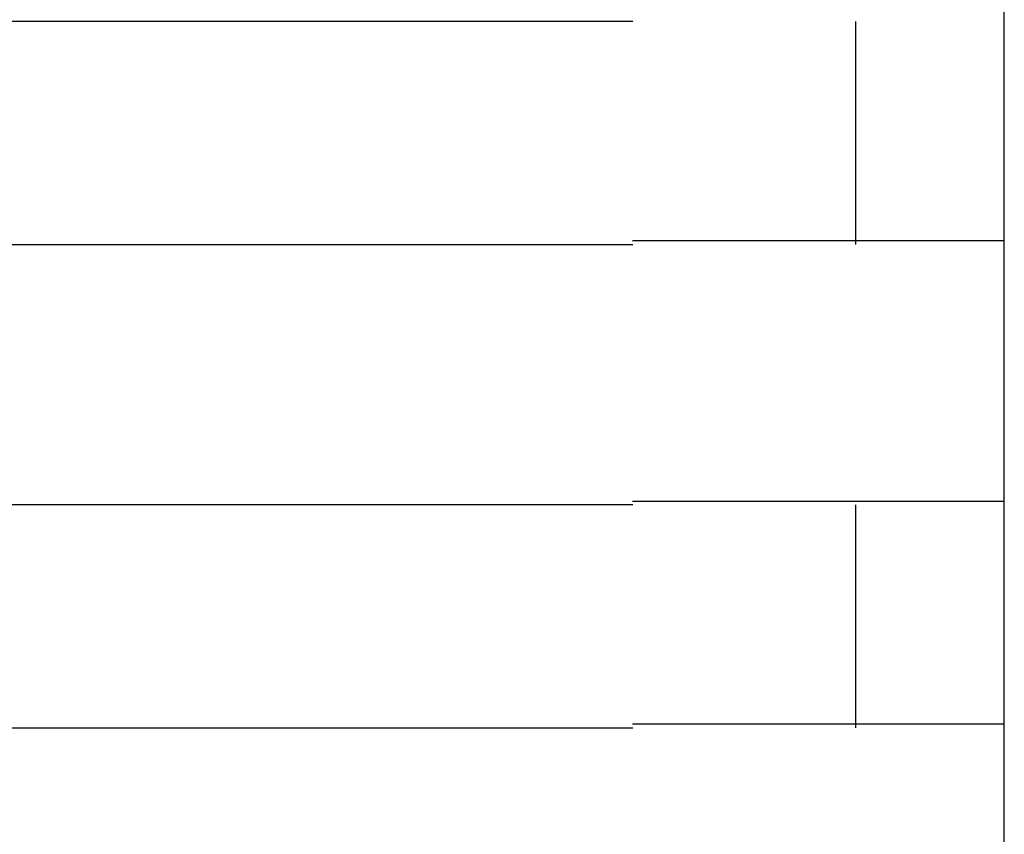
# Model space of a CAD drawing. Extents: x 543 to 20478, y 217 to 14052.
# Drawn here: x 7411 to 7424, y 12435 to 12446 of the extents above; entities that cross this region are included whole.
import ezdxf

# ---------------------------------------------------------------- set-up
doc = ezdxf.new("R2010")
doc.units = 0
doc.header["$LTSCALE"] = 50
doc.header["$MEASUREMENT"] = 0
doc.layers.add('鼻隠し前コーナー樹脂', color=4, linetype='CONTINUOUS')

msp = doc.modelspace()

# ---------------------------------------------------------------- linework, layer by layer
at = {"layer": '鼻隠し前コーナー樹脂', "linetype": 'Continuous'}
for p, q in [((7424.404, 12446.352), (7424.404, 12449.852)), ((7419.404, 12446.352), (7399.404, 12446.352)), ((7422.404, 12443.352), (7422.404, 12446.352)), ((7424.404, 12444.852), (7424.404, 12446.352)), ((7424.404, 12443.352), (7424.404, 12444.852)), ((7399.404, 12443.352), (7419.404, 12443.352)), ((7424.404, 12439.852), (7424.404, 12443.352)), ((7419.404, 12439.852), (7399.404, 12439.852)), ((7422.404, 12436.852), (7422.404, 12439.852)), ((7424.404, 12438.352), (7424.404, 12439.852)), ((7424.404, 12436.852), (7424.404, 12438.352)), ((7399.404, 12436.852), (7419.404, 12436.852)), ((7424.404, 12433.352), (7424.404, 12436.852))]:
    msp.add_line(p, q, dxfattribs=at)
at = {"layer": '鼻隠し前コーナー樹脂'}
for p, q in [((7419.42, 12443.4), (7419.4, 12443.4)), ((7419.45, 12443.4), (7419.42, 12443.4)), ((7419.47, 12443.4), (7419.45, 12443.4)), ((7419.49, 12443.4), (7419.47, 12443.4)), ((7419.51, 12443.4), (7419.49, 12443.4)), ((7419.53, 12443.4), (7419.51, 12443.4)), ((7419.55, 12443.4), (7419.53, 12443.4)), ((7419.57, 12443.4), (7419.55, 12443.4)), ((7419.59, 12443.4), (7419.57, 12443.4)), ((7419.61, 12443.4), (7419.59, 12443.4)), ((7419.63, 12443.4), (7419.61, 12443.4)), ((7419.65, 12443.4), (7419.63, 12443.4)), ((7419.67, 12443.4), (7419.65, 12443.4)), ((7419.69, 12443.4), (7419.67, 12443.4)), ((7419.71, 12443.4), (7419.69, 12443.4)), ((7419.73, 12443.4), (7419.71, 12443.4)), ((7419.75, 12443.4), (7419.73, 12443.4)), ((7419.77, 12443.4), (7419.75, 12443.4)), ((7419.79, 12443.4), (7419.77, 12443.4)), ((7419.81, 12443.4), (7419.79, 12443.4)), ((7419.84, 12443.4), (7419.81, 12443.4)), ((7419.86, 12443.4), (7419.84, 12443.4)), ((7419.88, 12443.4), (7419.86, 12443.4)), ((7419.9, 12443.4), (7419.88, 12443.4)), ((7419.92, 12443.4), (7419.9, 12443.4)), ((7419.94, 12443.4), (7419.92, 12443.4)), ((7419.96, 12443.4), (7419.94, 12443.4)), ((7419.98, 12443.4), (7419.96, 12443.4)), ((7420, 12443.4), (7419.98, 12443.4)), ((7420.02, 12443.4), (7420, 12443.4)), ((7420.04, 12443.4), (7420.02, 12443.4)), ((7420.06, 12443.4), (7420.04, 12443.4)), ((7420.08, 12443.4), (7420.06, 12443.4)), ((7420.1, 12443.4), (7420.08, 12443.4)), ((7420.12, 12443.4), (7420.1, 12443.4)), ((7420.14, 12443.4), (7420.12, 12443.4)), ((7420.16, 12443.4), (7420.14, 12443.4)), ((7420.18, 12443.4), (7420.16, 12443.4)), ((7420.2, 12443.4), (7420.18, 12443.4)), ((7420.22, 12443.4), (7420.2, 12443.4)), ((7420.24, 12443.4), (7420.22, 12443.4)), ((7420.26, 12443.4), (7420.24, 12443.4)), ((7420.28, 12443.4), (7420.26, 12443.4)), ((7420.3, 12443.4), (7420.28, 12443.4)), ((7420.32, 12443.4), (7420.3, 12443.4)), ((7420.34, 12443.4), (7420.32, 12443.4)), ((7420.36, 12443.4), (7420.34, 12443.4)), ((7420.38, 12443.4), (7420.36, 12443.4)), ((7420.4, 12443.4), (7420.38, 12443.4)), ((7420.42, 12443.4), (7420.4, 12443.4)), ((7420.44, 12443.4), (7420.42, 12443.4)), ((7420.46, 12443.4), (7420.44, 12443.4)), ((7420.48, 12443.4), (7420.46, 12443.4)), ((7420.5, 12443.4), (7420.48, 12443.4)), ((7420.52, 12443.4), (7420.5, 12443.4)), ((7420.54, 12443.4), (7420.52, 12443.4)), ((7420.56, 12443.4), (7420.54, 12443.4)), ((7420.58, 12443.4), (7420.56, 12443.4)), ((7420.6, 12443.4), (7420.58, 12443.4)), ((7420.62, 12443.4), (7420.6, 12443.4)), ((7420.64, 12443.4), (7420.62, 12443.4)), ((7420.66, 12443.4), (7420.64, 12443.4)), ((7420.68, 12443.4), (7420.66, 12443.4)), ((7420.7, 12443.4), (7420.68, 12443.4)), ((7420.72, 12443.4), (7420.7, 12443.4)), ((7420.74, 12443.4), (7420.72, 12443.4)), ((7420.76, 12443.4), (7420.74, 12443.4)), ((7420.78, 12443.4), (7420.76, 12443.4)), ((7420.8, 12443.4), (7420.78, 12443.4)), ((7420.82, 12443.4), (7420.8, 12443.4)), ((7420.84, 12443.4), (7420.82, 12443.4)), ((7420.86, 12443.4), (7420.84, 12443.4)), ((7420.88, 12443.4), (7420.86, 12443.4)), ((7420.9, 12443.4), (7420.88, 12443.4)), ((7420.92, 12443.4), (7420.9, 12443.4)), ((7420.94, 12443.4), (7420.92, 12443.4)), ((7420.96, 12443.4), (7420.94, 12443.4)), ((7420.98, 12443.4), (7420.96, 12443.4)), ((7421, 12443.4), (7420.98, 12443.4)), ((7421.02, 12443.4), (7421, 12443.4)), ((7421.04, 12443.4), (7421.02, 12443.4)), ((7421.06, 12443.4), (7421.04, 12443.4)), ((7421.07, 12443.4), (7421.06, 12443.4)), ((7421.09, 12443.4), (7421.07, 12443.4)), ((7421.11, 12443.4), (7421.09, 12443.4)), ((7421.13, 12443.4), (7421.11, 12443.4)), ((7421.15, 12443.4), (7421.13, 12443.4)), ((7421.17, 12443.4), (7421.15, 12443.4)), ((7421.19, 12443.4), (7421.17, 12443.4)), ((7421.21, 12443.4), (7421.19, 12443.4)), ((7421.23, 12443.4), (7421.21, 12443.4)), ((7421.25, 12443.4), (7421.23, 12443.4)), ((7421.27, 12443.4), (7421.25, 12443.4)), ((7421.29, 12443.4), (7421.27, 12443.4)), ((7421.3, 12443.4), (7421.29, 12443.4)), ((7421.32, 12443.4), (7421.3, 12443.4)), ((7421.34, 12443.4), (7421.32, 12443.4)), ((7421.36, 12443.4), (7421.34, 12443.4)), ((7421.38, 12443.4), (7421.36, 12443.4)), ((7421.4, 12443.4), (7421.38, 12443.4)), ((7421.42, 12443.4), (7421.4, 12443.4)), ((7421.44, 12443.4), (7421.42, 12443.4)), ((7421.46, 12443.4), (7421.44, 12443.4)), ((7421.47, 12443.4), (7421.46, 12443.4)), ((7421.49, 12443.4), (7421.47, 12443.4)), ((7421.51, 12443.4), (7421.49, 12443.4)), ((7421.53, 12443.4), (7421.51, 12443.4)), ((7421.55, 12443.4), (7421.53, 12443.4)), ((7421.57, 12443.4), (7421.55, 12443.4)), ((7421.59, 12443.4), (7421.57, 12443.4)), ((7421.6, 12443.4), (7421.59, 12443.4)), ((7421.62, 12443.4), (7421.6, 12443.4)), ((7421.64, 12443.4), (7421.62, 12443.4)), ((7421.66, 12443.4), (7421.64, 12443.4)), ((7421.68, 12443.4), (7421.66, 12443.4)), ((7421.7, 12443.4), (7421.68, 12443.4)), ((7421.71, 12443.4), (7421.7, 12443.4)), ((7421.73, 12443.4), (7421.71, 12443.4)), ((7421.75, 12443.4), (7421.73, 12443.4)), ((7421.77, 12443.4), (7421.75, 12443.4)), ((7421.79, 12443.4), (7421.77, 12443.4)), ((7421.8, 12443.4), (7421.79, 12443.4)), ((7421.82, 12443.4), (7421.8, 12443.4)), ((7421.84, 12443.4), (7421.82, 12443.4)), ((7421.86, 12443.4), (7421.84, 12443.4)), ((7421.88, 12443.4), (7421.86, 12443.4)), ((7421.89, 12443.4), (7421.88, 12443.4)), ((7421.91, 12443.4), (7421.89, 12443.4)), ((7421.93, 12443.4), (7421.91, 12443.4)), ((7421.95, 12443.4), (7421.93, 12443.4)), ((7421.96, 12443.4), (7421.95, 12443.4)), ((7421.98, 12443.4), (7421.96, 12443.4)), ((7422, 12443.4), (7421.98, 12443.4)), ((7422.02, 12443.4), (7422, 12443.4)), ((7422.03, 12443.4), (7422.02, 12443.4)), ((7422.05, 12443.4), (7422.03, 12443.4)), ((7422.07, 12443.4), (7422.05, 12443.4)), ((7422.09, 12443.4), (7422.07, 12443.4)), ((7422.1, 12443.4), (7422.09, 12443.4)), ((7422.12, 12443.4), (7422.1, 12443.4)), ((7422.14, 12443.4), (7422.12, 12443.4)), ((7422.16, 12443.4), (7422.14, 12443.4)), ((7422.17, 12443.4), (7422.16, 12443.4)), ((7422.19, 12443.4), (7422.17, 12443.4)), ((7422.21, 12443.4), (7422.19, 12443.4)), ((7422.22, 12443.4), (7422.21, 12443.4)), ((7422.24, 12443.4), (7422.22, 12443.4)), ((7422.26, 12443.4), (7422.24, 12443.4)), ((7422.27, 12443.4), (7422.26, 12443.4)), ((7422.29, 12443.4), (7422.27, 12443.4)), ((7422.31, 12443.4), (7422.29, 12443.4)), ((7422.32, 12443.4), (7422.31, 12443.4)), ((7422.34, 12443.4), (7422.32, 12443.4)), ((7422.36, 12443.4), (7422.34, 12443.4)), ((7422.37, 12443.4), (7422.36, 12443.4)), ((7422.39, 12443.4), (7422.37, 12443.4)), ((7422.41, 12443.4), (7422.39, 12443.4)), ((7422.42, 12443.4), (7422.41, 12443.4)), ((7422.44, 12443.4), (7422.42, 12443.4)), ((7422.46, 12443.4), (7422.44, 12443.4)), ((7422.47, 12443.4), (7422.46, 12443.4)), ((7422.49, 12443.4), (7422.47, 12443.4)), ((7422.5, 12443.4), (7422.49, 12443.4)), ((7422.52, 12443.4), (7422.5, 12443.4)), ((7422.54, 12443.4), (7422.52, 12443.4)), ((7422.55, 12443.4), (7422.54, 12443.4)), ((7422.57, 12443.4), (7422.55, 12443.4)), ((7422.58, 12443.4), (7422.57, 12443.4)), ((7422.6, 12443.4), (7422.58, 12443.4)), ((7422.62, 12443.4), (7422.6, 12443.4)), ((7422.63, 12443.4), (7422.62, 12443.4)), ((7422.65, 12443.4), (7422.63, 12443.4)), ((7422.66, 12443.4), (7422.65, 12443.4)), ((7422.68, 12443.4), (7422.66, 12443.4)), ((7422.69, 12443.4), (7422.68, 12443.4)), ((7422.71, 12443.4), (7422.69, 12443.4)), ((7422.72, 12443.4), (7422.71, 12443.4)), ((7422.74, 12443.4), (7422.72, 12443.4)), ((7422.75, 12443.4), (7422.74, 12443.4)), ((7422.77, 12443.4), (7422.75, 12443.4)), ((7422.79, 12443.4), (7422.77, 12443.4)), ((7422.8, 12443.4), (7422.79, 12443.4)), ((7422.82, 12443.4), (7422.8, 12443.4)), ((7422.83, 12443.4), (7422.82, 12443.4)), ((7422.85, 12443.4), (7422.83, 12443.4)), ((7422.86, 12443.4), (7422.85, 12443.4)), ((7422.87, 12443.4), (7422.86, 12443.4)), ((7422.89, 12443.4), (7422.87, 12443.4)), ((7422.9, 12443.4), (7422.89, 12443.4)), ((7422.92, 12443.4), (7422.9, 12443.4)), ((7422.93, 12443.4), (7422.92, 12443.4)), ((7422.95, 12443.4), (7422.93, 12443.4)), ((7422.96, 12443.4), (7422.95, 12443.4)), ((7422.98, 12443.4), (7422.96, 12443.4)), ((7422.99, 12443.4), (7422.98, 12443.4)), ((7423.01, 12443.4), (7422.99, 12443.4)), ((7423.02, 12443.4), (7423.01, 12443.4)), ((7423.03, 12443.4), (7423.02, 12443.4)), ((7423.05, 12443.4), (7423.03, 12443.4)), ((7423.06, 12443.4), (7423.05, 12443.4)), ((7423.08, 12443.4), (7423.06, 12443.4)), ((7423.09, 12443.4), (7423.08, 12443.4)), ((7423.1, 12443.4), (7423.09, 12443.4)), ((7423.12, 12443.4), (7423.1, 12443.4)), ((7423.13, 12443.4), (7423.12, 12443.4)), ((7423.14, 12443.4), (7423.13, 12443.4)), ((7423.16, 12443.4), (7423.14, 12443.4)), ((7423.17, 12443.4), (7423.16, 12443.4)), ((7423.19, 12443.4), (7423.17, 12443.4)), ((7423.2, 12443.4), (7423.19, 12443.4)), ((7423.21, 12443.4), (7423.2, 12443.4)), ((7423.23, 12443.4), (7423.21, 12443.4)), ((7423.24, 12443.4), (7423.23, 12443.4)), ((7423.25, 12443.4), (7423.24, 12443.4)), ((7423.26, 12443.4), (7423.25, 12443.4)), ((7423.28, 12443.4), (7423.26, 12443.4)), ((7423.29, 12443.4), (7423.28, 12443.4)), ((7423.3, 12443.4), (7423.29, 12443.4)), ((7423.32, 12443.4), (7423.3, 12443.4)), ((7423.33, 12443.4), (7423.32, 12443.4)), ((7423.34, 12443.4), (7423.33, 12443.4)), ((7423.35, 12443.4), (7423.34, 12443.4)), ((7423.37, 12443.4), (7423.35, 12443.4)), ((7423.38, 12443.4), (7423.37, 12443.4)), ((7423.39, 12443.4), (7423.38, 12443.4)), ((7423.4, 12443.4), (7423.39, 12443.4)), ((7423.42, 12443.4), (7423.4, 12443.4)), ((7423.43, 12443.4), (7423.42, 12443.4)), ((7423.44, 12443.4), (7423.43, 12443.4)), ((7423.45, 12443.4), (7423.44, 12443.4)), ((7423.46, 12443.4), (7423.45, 12443.4)), ((7423.48, 12443.4), (7423.46, 12443.4)), ((7423.49, 12443.4), (7423.48, 12443.4)), ((7423.5, 12443.4), (7423.49, 12443.4)), ((7423.51, 12443.4), (7423.5, 12443.4)), ((7423.52, 12443.4), (7423.51, 12443.4)), ((7423.54, 12443.4), (7423.52, 12443.4)), ((7423.55, 12443.4), (7423.54, 12443.4)), ((7423.56, 12443.4), (7423.55, 12443.4)), ((7423.57, 12443.4), (7423.56, 12443.4)), ((7423.58, 12443.4), (7423.57, 12443.4)), ((7423.59, 12443.4), (7423.58, 12443.4)), ((7423.6, 12443.4), (7423.59, 12443.4)), ((7423.61, 12443.4), (7423.6, 12443.4)), ((7423.63, 12443.4), (7423.61, 12443.4)), ((7423.64, 12443.4), (7423.63, 12443.4)), ((7423.65, 12443.4), (7423.64, 12443.4)), ((7423.66, 12443.4), (7423.65, 12443.4)), ((7423.67, 12443.4), (7423.66, 12443.4)), ((7423.68, 12443.4), (7423.67, 12443.4)), ((7423.69, 12443.4), (7423.68, 12443.4)), ((7423.7, 12443.4), (7423.69, 12443.4)), ((7423.71, 12443.4), (7423.7, 12443.4)), ((7423.72, 12443.4), (7423.71, 12443.4)), ((7423.73, 12443.4), (7423.72, 12443.4)), ((7423.74, 12443.4), (7423.73, 12443.4)), ((7423.75, 12443.4), (7423.74, 12443.4)), ((7423.76, 12443.4), (7423.75, 12443.4)), ((7423.77, 12443.4), (7423.76, 12443.4)), ((7423.78, 12443.4), (7423.77, 12443.4)), ((7423.79, 12443.4), (7423.78, 12443.4)), ((7423.8, 12443.4), (7423.79, 12443.4)), ((7423.81, 12443.4), (7423.8, 12443.4)), ((7423.82, 12443.4), (7423.81, 12443.4)), ((7423.83, 12443.4), (7423.82, 12443.4)), ((7423.84, 12443.4), (7423.83, 12443.4)), ((7423.85, 12443.4), (7423.84, 12443.4)), ((7423.86, 12443.4), (7423.85, 12443.4)), ((7423.87, 12443.4), (7423.86, 12443.4)), ((7423.88, 12443.4), (7423.87, 12443.4)), ((7423.89, 12443.4), (7423.88, 12443.4)), ((7423.9, 12443.4), (7423.89, 12443.4)), ((7423.91, 12443.4), (7423.9, 12443.4)), ((7423.92, 12443.4), (7423.91, 12443.4)), ((7423.93, 12443.4), (7423.92, 12443.4)), ((7423.94, 12443.4), (7423.93, 12443.4)), ((7423.95, 12443.4), (7423.94, 12443.4)), ((7423.96, 12443.4), (7423.95, 12443.4)), ((7423.97, 12443.4), (7423.96, 12443.4)), ((7423.98, 12443.4), (7423.97, 12443.4)), ((7423.99, 12443.4), (7423.98, 12443.4)), ((7424, 12443.4), (7423.99, 12443.4)), ((7424.01, 12443.4), (7424, 12443.4)), ((7424.02, 12443.4), (7424.01, 12443.4)), ((7424.03, 12443.4), (7424.02, 12443.4)), ((7424.04, 12443.4), (7424.03, 12443.4)), ((7424.05, 12443.4), (7424.04, 12443.4)), ((7424.06, 12443.4), (7424.05, 12443.4)), ((7424.07, 12443.4), (7424.06, 12443.4)), ((7424.08, 12443.4), (7424.07, 12443.4)), ((7424.09, 12443.4), (7424.08, 12443.4)), ((7424.1, 12443.4), (7424.09, 12443.4)), ((7424.11, 12443.4), (7424.1, 12443.4)), ((7424.12, 12443.4), (7424.11, 12443.4)), ((7424.13, 12443.4), (7424.12, 12443.4)), ((7424.14, 12443.4), (7424.13, 12443.4)), ((7424.15, 12443.4), (7424.14, 12443.4)), ((7424.16, 12443.4), (7424.15, 12443.4)), ((7424.17, 12443.4), (7424.16, 12443.4)), ((7424.18, 12443.4), (7424.17, 12443.4)), ((7424.19, 12443.4), (7424.18, 12443.4)), ((7424.2, 12443.4), (7424.19, 12443.4)), ((7424.21, 12443.4), (7424.2, 12443.4)), ((7424.22, 12443.4), (7424.21, 12443.4)), ((7424.23, 12443.4), (7424.22, 12443.4)), ((7424.24, 12443.4), (7424.23, 12443.4)), ((7424.25, 12443.4), (7424.24, 12443.4)), ((7424.26, 12443.4), (7424.25, 12443.4)), ((7424.27, 12443.4), (7424.26, 12443.4)), ((7424.28, 12443.4), (7424.27, 12443.4)), ((7424.29, 12443.4), (7424.28, 12443.4)), ((7424.3, 12443.4), (7424.29, 12443.4)), ((7424.31, 12443.4), (7424.3, 12443.4)), ((7424.32, 12443.4), (7424.31, 12443.4)), ((7424.33, 12443.4), (7424.32, 12443.4)), ((7424.34, 12443.4), (7424.33, 12443.4)), ((7424.35, 12443.4), (7424.34, 12443.4)), ((7424.36, 12443.4), (7424.35, 12443.4)), ((7424.37, 12443.4), (7424.36, 12443.4)), ((7424.38, 12443.4), (7424.37, 12443.4)), ((7424.39, 12443.4), (7424.38, 12443.4)), ((7424.4, 12443.4), (7424.39, 12443.4)), ((7419.4, 12439.9), (7419.42, 12439.9)), ((7419.42, 12439.9), (7419.45, 12439.9)), ((7419.45, 12439.9), (7419.47, 12439.9)), ((7419.47, 12439.9), (7419.49, 12439.9)), ((7419.49, 12439.9), (7419.51, 12439.9)), ((7419.51, 12439.9), (7419.53, 12439.9)), ((7419.53, 12439.9), (7419.55, 12439.9)), ((7419.55, 12439.9), (7419.57, 12439.9)), ((7419.57, 12439.9), (7419.59, 12439.9)), ((7419.59, 12439.9), (7419.61, 12439.9)), ((7419.61, 12439.9), (7419.63, 12439.9)), ((7419.63, 12439.9), (7419.65, 12439.9)), ((7419.65, 12439.9), (7419.67, 12439.9)), ((7419.67, 12439.9), (7419.69, 12439.9)), ((7419.69, 12439.9), (7419.71, 12439.9)), ((7419.71, 12439.9), (7419.73, 12439.9)), ((7419.73, 12439.9), (7419.75, 12439.9)), ((7419.75, 12439.9), (7419.77, 12439.9)), ((7419.77, 12439.9), (7419.79, 12439.9)), ((7419.79, 12439.9), (7419.81, 12439.9)), ((7419.81, 12439.9), (7419.83, 12439.9)), ((7419.83, 12439.9), (7419.86, 12439.9)), ((7419.86, 12439.9), (7419.88, 12439.9)), ((7419.88, 12439.9), (7419.9, 12439.9)), ((7419.9, 12439.9), (7419.92, 12439.9)), ((7419.92, 12439.9), (7419.94, 12439.9)), ((7419.94, 12439.9), (7419.96, 12439.9)), ((7419.96, 12439.9), (7419.98, 12439.9)), ((7419.98, 12439.9), (7420, 12439.9)), ((7420, 12439.9), (7420.02, 12439.9)), ((7420.02, 12439.9), (7420.04, 12439.9)), ((7420.04, 12439.9), (7420.06, 12439.9)), ((7420.06, 12439.9), (7420.08, 12439.9)), ((7420.08, 12439.9), (7420.1, 12439.9)), ((7420.1, 12439.9), (7420.12, 12439.9)), ((7420.12, 12439.9), (7420.14, 12439.9)), ((7420.14, 12439.9), (7420.16, 12439.9)), ((7420.16, 12439.9), (7420.18, 12439.9)), ((7420.18, 12439.9), (7420.2, 12439.9)), ((7420.2, 12439.9), (7420.22, 12439.9)), ((7420.22, 12439.9), (7420.24, 12439.9)), ((7420.24, 12439.9), (7420.26, 12439.9)), ((7420.26, 12439.9), (7420.28, 12439.9)), ((7420.28, 12439.9), (7420.3, 12439.9)), ((7420.3, 12439.9), (7420.32, 12439.9)), ((7420.32, 12439.9), (7420.34, 12439.9)), ((7420.34, 12439.9), (7420.36, 12439.9)), ((7420.36, 12439.9), (7420.38, 12439.9)), ((7420.38, 12439.9), (7420.4, 12439.9)), ((7420.4, 12439.9), (7420.42, 12439.9)), ((7420.42, 12439.9), (7420.44, 12439.9)), ((7420.44, 12439.9), (7420.46, 12439.9)), ((7420.46, 12439.9), (7420.48, 12439.9)), ((7420.48, 12439.9), (7420.5, 12439.9)), ((7420.5, 12439.9), (7420.52, 12439.9)), ((7420.52, 12439.9), (7420.54, 12439.9)), ((7420.54, 12439.9), (7420.56, 12439.9)), ((7420.56, 12439.9), (7420.58, 12439.9)), ((7420.58, 12439.9), (7420.6, 12439.9)), ((7420.6, 12439.9), (7420.62, 12439.9)), ((7420.62, 12439.9), (7420.64, 12439.9)), ((7420.64, 12439.9), (7420.66, 12439.9)), ((7420.66, 12439.9), (7420.68, 12439.9)), ((7420.68, 12439.9), (7420.7, 12439.9)), ((7420.7, 12439.9), (7420.72, 12439.9)), ((7420.72, 12439.9), (7420.74, 12439.9)), ((7420.74, 12439.9), (7420.76, 12439.9)), ((7420.76, 12439.9), (7420.78, 12439.9)), ((7420.78, 12439.9), (7420.8, 12439.9)), ((7420.8, 12439.9), (7420.82, 12439.9)), ((7420.82, 12439.9), (7420.84, 12439.9)), ((7420.84, 12439.9), (7420.86, 12439.9)), ((7420.86, 12439.9), (7420.88, 12439.9)), ((7420.88, 12439.9), (7420.9, 12439.9)), ((7420.9, 12439.9), (7420.92, 12439.9)), ((7420.92, 12439.9), (7420.94, 12439.9)), ((7420.94, 12439.9), (7420.96, 12439.9)), ((7420.96, 12439.9), (7420.98, 12439.9)), ((7420.98, 12439.9), (7421, 12439.9)), ((7421, 12439.9), (7421.02, 12439.9)), ((7421.02, 12439.9), (7421.04, 12439.9)), ((7421.04, 12439.9), (7421.06, 12439.9)), ((7421.06, 12439.9), (7421.07, 12439.9)), ((7421.07, 12439.9), (7421.09, 12439.9)), ((7421.09, 12439.9), (7421.11, 12439.9)), ((7421.11, 12439.9), (7421.13, 12439.9)), ((7421.13, 12439.9), (7421.15, 12439.9)), ((7421.15, 12439.9), (7421.17, 12439.9)), ((7421.17, 12439.9), (7421.19, 12439.9)), ((7421.19, 12439.9), (7421.21, 12439.9)), ((7421.21, 12439.9), (7421.23, 12439.9)), ((7421.23, 12439.9), (7421.25, 12439.9)), ((7421.25, 12439.9), (7421.27, 12439.9)), ((7421.27, 12439.9), (7421.29, 12439.9)), ((7421.29, 12439.9), (7421.3, 12439.9)), ((7421.3, 12439.9), (7421.32, 12439.9)), ((7421.32, 12439.9), (7421.34, 12439.9)), ((7421.34, 12439.9), (7421.36, 12439.9)), ((7421.36, 12439.9), (7421.38, 12439.9)), ((7421.38, 12439.9), (7421.4, 12439.9)), ((7421.4, 12439.9), (7421.42, 12439.9)), ((7421.42, 12439.9), (7421.44, 12439.9)), ((7421.44, 12439.9), (7421.46, 12439.9)), ((7421.46, 12439.9), (7421.47, 12439.9)), ((7421.47, 12439.9), (7421.49, 12439.9)), ((7421.49, 12439.9), (7421.51, 12439.9)), ((7421.51, 12439.9), (7421.53, 12439.9)), ((7421.53, 12439.9), (7421.55, 12439.9)), ((7421.55, 12439.9), (7421.57, 12439.9)), ((7421.57, 12439.9), (7421.59, 12439.9)), ((7421.59, 12439.9), (7421.6, 12439.9)), ((7421.6, 12439.9), (7421.62, 12439.9)), ((7421.62, 12439.9), (7421.64, 12439.9)), ((7421.64, 12439.9), (7421.66, 12439.9)), ((7421.66, 12439.9), (7421.68, 12439.9)), ((7421.68, 12439.9), (7421.7, 12439.9)), ((7421.7, 12439.9), (7421.71, 12439.9)), ((7421.71, 12439.9), (7421.73, 12439.9)), ((7421.73, 12439.9), (7421.75, 12439.9)), ((7421.75, 12439.9), (7421.77, 12439.9)), ((7421.77, 12439.9), (7421.79, 12439.9)), ((7421.79, 12439.9), (7421.8, 12439.9)), ((7421.8, 12439.9), (7421.82, 12439.9)), ((7421.82, 12439.9), (7421.84, 12439.9)), ((7421.84, 12439.9), (7421.86, 12439.9)), ((7421.86, 12439.9), (7421.88, 12439.9)), ((7421.88, 12439.9), (7421.89, 12439.9)), ((7421.89, 12439.9), (7421.91, 12439.9)), ((7421.91, 12439.9), (7421.93, 12439.9)), ((7421.93, 12439.9), (7421.95, 12439.9)), ((7421.95, 12439.9), (7421.96, 12439.9)), ((7421.96, 12439.9), (7421.98, 12439.9)), ((7421.98, 12439.9), (7422, 12439.9)), ((7422, 12439.9), (7422.02, 12439.9)), ((7422.02, 12439.9), (7422.03, 12439.9)), ((7422.03, 12439.9), (7422.05, 12439.9)), ((7422.05, 12439.9), (7422.07, 12439.9)), ((7422.07, 12439.9), (7422.09, 12439.9)), ((7422.09, 12439.9), (7422.1, 12439.9)), ((7422.1, 12439.9), (7422.12, 12439.9)), ((7422.12, 12439.9), (7422.14, 12439.9)), ((7422.14, 12439.9), (7422.16, 12439.9)), ((7422.16, 12439.9), (7422.17, 12439.9)), ((7422.17, 12439.9), (7422.19, 12439.9)), ((7422.19, 12439.9), (7422.21, 12439.9)), ((7422.21, 12439.9), (7422.22, 12439.9)), ((7422.22, 12439.9), (7422.24, 12439.9)), ((7422.24, 12439.9), (7422.26, 12439.9)), ((7422.26, 12439.9), (7422.27, 12439.9)), ((7422.27, 12439.9), (7422.29, 12439.9)), ((7422.29, 12439.9), (7422.31, 12439.9)), ((7422.31, 12439.9), (7422.32, 12439.9)), ((7422.32, 12439.9), (7422.34, 12439.9)), ((7422.34, 12439.9), (7422.36, 12439.9)), ((7422.36, 12439.9), (7422.37, 12439.9)), ((7422.37, 12439.9), (7422.39, 12439.9)), ((7422.39, 12439.9), (7422.41, 12439.9)), ((7422.41, 12439.9), (7422.42, 12439.9)), ((7422.42, 12439.9), (7422.44, 12439.9)), ((7422.44, 12439.9), (7422.46, 12439.9)), ((7422.46, 12439.9), (7422.47, 12439.9)), ((7422.47, 12439.9), (7422.49, 12439.9)), ((7422.49, 12439.9), (7422.5, 12439.9)), ((7422.5, 12439.9), (7422.52, 12439.9)), ((7422.52, 12439.9), (7422.54, 12439.9)), ((7422.54, 12439.9), (7422.55, 12439.9)), ((7422.55, 12439.9), (7422.57, 12439.9)), ((7422.57, 12439.9), (7422.58, 12439.9)), ((7422.58, 12439.9), (7422.6, 12439.9)), ((7422.6, 12439.9), (7422.62, 12439.9)), ((7422.62, 12439.9), (7422.63, 12439.9)), ((7422.63, 12439.9), (7422.65, 12439.9)), ((7422.65, 12439.9), (7422.66, 12439.9)), ((7422.66, 12439.9), (7422.68, 12439.9)), ((7422.68, 12439.9), (7422.69, 12439.9)), ((7422.69, 12439.9), (7422.71, 12439.9)), ((7422.71, 12439.9), (7422.72, 12439.9)), ((7422.72, 12439.9), (7422.74, 12439.9)), ((7422.74, 12439.9), (7422.76, 12439.9)), ((7422.76, 12439.9), (7422.77, 12439.9)), ((7422.77, 12439.9), (7422.79, 12439.9)), ((7422.79, 12439.9), (7422.8, 12439.9)), ((7422.8, 12439.9), (7422.82, 12439.9)), ((7422.82, 12439.9), (7422.83, 12439.9)), ((7422.83, 12439.9), (7422.85, 12439.9)), ((7422.85, 12439.9), (7422.86, 12439.9)), ((7422.86, 12439.9), (7422.87, 12439.9)), ((7422.87, 12439.9), (7422.89, 12439.9)), ((7422.89, 12439.9), (7422.9, 12439.9)), ((7422.9, 12439.9), (7422.92, 12439.9)), ((7422.92, 12439.9), (7422.93, 12439.9)), ((7422.93, 12439.9), (7422.95, 12439.9)), ((7422.95, 12439.9), (7422.96, 12439.9)), ((7422.96, 12439.9), (7422.98, 12439.9)), ((7422.98, 12439.9), (7422.99, 12439.9)), ((7422.99, 12439.9), (7423.01, 12439.9)), ((7423.01, 12439.9), (7423.02, 12439.9)), ((7423.02, 12439.9), (7423.03, 12439.9)), ((7423.03, 12439.9), (7423.05, 12439.9)), ((7423.05, 12439.9), (7423.06, 12439.9)), ((7423.06, 12439.9), (7423.08, 12439.9)), ((7423.08, 12439.9), (7423.09, 12439.9)), ((7423.09, 12439.9), (7423.1, 12439.9)), ((7423.1, 12439.9), (7423.12, 12439.9)), ((7423.12, 12439.9), (7423.13, 12439.9)), ((7423.13, 12439.9), (7423.14, 12439.9)), ((7423.14, 12439.9), (7423.16, 12439.9)), ((7423.16, 12439.9), (7423.17, 12439.9)), ((7423.17, 12439.9), (7423.19, 12439.9)), ((7423.19, 12439.9), (7423.2, 12439.9)), ((7423.2, 12439.9), (7423.21, 12439.9)), ((7423.21, 12439.9), (7423.23, 12439.9)), ((7423.23, 12439.9), (7423.24, 12439.9)), ((7423.24, 12439.9), (7423.25, 12439.9)), ((7423.25, 12439.9), (7423.26, 12439.9)), ((7423.26, 12439.9), (7423.28, 12439.9)), ((7423.28, 12439.9), (7423.29, 12439.9)), ((7423.29, 12439.9), (7423.3, 12439.9)), ((7423.3, 12439.9), (7423.32, 12439.9)), ((7423.32, 12439.9), (7423.33, 12439.9)), ((7423.33, 12439.9), (7423.34, 12439.9)), ((7423.34, 12439.9), (7423.35, 12439.9)), ((7423.35, 12439.9), (7423.37, 12439.9)), ((7423.37, 12439.9), (7423.38, 12439.9)), ((7423.38, 12439.9), (7423.39, 12439.9)), ((7423.39, 12439.9), (7423.4, 12439.9)), ((7423.4, 12439.9), (7423.42, 12439.9)), ((7423.42, 12439.9), (7423.43, 12439.9)), ((7423.43, 12439.9), (7423.44, 12439.9)), ((7423.44, 12439.9), (7423.45, 12439.9)), ((7423.45, 12439.9), (7423.46, 12439.9)), ((7423.46, 12439.9), (7423.48, 12439.9)), ((7423.48, 12439.9), (7423.49, 12439.9)), ((7423.49, 12439.9), (7423.5, 12439.9)), ((7423.5, 12439.9), (7423.51, 12439.9)), ((7423.51, 12439.9), (7423.52, 12439.9)), ((7423.52, 12439.9), (7423.54, 12439.9)), ((7423.54, 12439.9), (7423.55, 12439.9)), ((7423.55, 12439.9), (7423.56, 12439.9)), ((7423.56, 12439.9), (7423.57, 12439.9)), ((7423.57, 12439.9), (7423.58, 12439.9)), ((7423.58, 12439.9), (7423.59, 12439.9)), ((7423.59, 12439.9), (7423.6, 12439.9)), ((7423.6, 12439.9), (7423.61, 12439.9)), ((7423.61, 12439.9), (7423.63, 12439.9)), ((7423.63, 12439.9), (7423.64, 12439.9)), ((7423.64, 12439.9), (7423.65, 12439.9)), ((7423.65, 12439.9), (7423.66, 12439.9)), ((7423.66, 12439.9), (7423.67, 12439.9)), ((7423.67, 12439.9), (7423.68, 12439.9)), ((7423.68, 12439.9), (7423.69, 12439.9)), ((7423.69, 12439.9), (7423.7, 12439.9)), ((7423.7, 12439.9), (7423.71, 12439.9)), ((7423.71, 12439.9), (7423.72, 12439.9)), ((7423.72, 12439.9), (7423.73, 12439.9)), ((7423.73, 12439.9), (7423.74, 12439.9)), ((7423.74, 12439.9), (7423.75, 12439.9)), ((7423.75, 12439.9), (7423.76, 12439.9)), ((7423.76, 12439.9), (7423.77, 12439.9)), ((7423.77, 12439.9), (7423.78, 12439.9)), ((7423.78, 12439.9), (7423.79, 12439.9)), ((7423.79, 12439.9), (7423.8, 12439.9)), ((7423.8, 12439.9), (7423.81, 12439.9)), ((7423.81, 12439.9), (7423.82, 12439.9)), ((7423.82, 12439.9), (7423.83, 12439.9)), ((7423.83, 12439.9), (7423.84, 12439.9)), ((7423.84, 12439.9), (7423.85, 12439.9)), ((7423.85, 12439.9), (7423.86, 12439.9)), ((7423.86, 12439.9), (7423.87, 12439.9)), ((7423.87, 12439.9), (7423.88, 12439.9)), ((7423.88, 12439.9), (7423.89, 12439.9)), ((7423.89, 12439.9), (7423.9, 12439.9)), ((7423.9, 12439.9), (7423.91, 12439.9)), ((7423.91, 12439.9), (7423.92, 12439.9)), ((7423.92, 12439.9), (7423.93, 12439.9)), ((7423.93, 12439.9), (7423.94, 12439.9)), ((7423.94, 12439.9), (7423.95, 12439.9)), ((7423.95, 12439.9), (7423.96, 12439.9)), ((7423.96, 12439.9), (7423.97, 12439.9)), ((7423.97, 12439.9), (7423.98, 12439.9)), ((7423.98, 12439.9), (7423.99, 12439.9)), ((7423.99, 12439.9), (7424, 12439.9)), ((7424, 12439.9), (7424.01, 12439.9)), ((7424.01, 12439.9), (7424.02, 12439.9)), ((7424.02, 12439.9), (7424.03, 12439.9)), ((7424.03, 12439.9), (7424.04, 12439.9)), ((7424.04, 12439.9), (7424.05, 12439.9)), ((7424.05, 12439.9), (7424.06, 12439.9)), ((7424.06, 12439.9), (7424.07, 12439.9)), ((7424.07, 12439.9), (7424.08, 12439.9)), ((7424.08, 12439.9), (7424.09, 12439.9)), ((7424.09, 12439.9), (7424.1, 12439.9)), ((7424.1, 12439.9), (7424.11, 12439.9)), ((7424.11, 12439.9), (7424.12, 12439.9)), ((7424.12, 12439.9), (7424.13, 12439.9)), ((7424.13, 12439.9), (7424.14, 12439.9)), ((7424.14, 12439.9), (7424.15, 12439.9)), ((7424.15, 12439.9), (7424.16, 12439.9)), ((7424.16, 12439.9), (7424.17, 12439.9)), ((7424.17, 12439.9), (7424.18, 12439.9)), ((7424.18, 12439.9), (7424.19, 12439.9)), ((7424.19, 12439.9), (7424.2, 12439.9)), ((7424.2, 12439.9), (7424.21, 12439.9)), ((7424.21, 12439.9), (7424.22, 12439.9)), ((7424.22, 12439.9), (7424.23, 12439.9)), ((7424.23, 12439.9), (7424.24, 12439.9)), ((7424.24, 12439.9), (7424.25, 12439.9)), ((7424.25, 12439.9), (7424.26, 12439.9)), ((7424.26, 12439.9), (7424.27, 12439.9)), ((7424.27, 12439.9), (7424.28, 12439.9)), ((7424.28, 12439.9), (7424.29, 12439.9)), ((7424.29, 12439.9), (7424.3, 12439.9)), ((7424.3, 12439.9), (7424.31, 12439.9)), ((7424.31, 12439.9), (7424.32, 12439.9)), ((7424.32, 12439.9), (7424.33, 12439.9)), ((7424.33, 12439.9), (7424.34, 12439.9)), ((7424.34, 12439.9), (7424.35, 12439.9)), ((7424.35, 12439.9), (7424.36, 12439.9)), ((7424.36, 12439.9), (7424.37, 12439.9)), ((7424.37, 12439.9), (7424.38, 12439.9)), ((7424.38, 12439.9), (7424.39, 12439.9)), ((7424.39, 12439.9), (7424.4, 12439.9)), ((7419.42, 12436.9), (7419.4, 12436.9)), ((7419.45, 12436.9), (7419.42, 12436.9)), ((7419.47, 12436.9), (7419.45, 12436.9)), ((7419.49, 12436.9), (7419.47, 12436.9)), ((7419.51, 12436.9), (7419.49, 12436.9)), ((7419.53, 12436.9), (7419.51, 12436.9)), ((7419.55, 12436.9), (7419.53, 12436.9)), ((7419.57, 12436.9), (7419.55, 12436.9)), ((7419.59, 12436.9), (7419.57, 12436.9)), ((7419.61, 12436.9), (7419.59, 12436.9)), ((7419.63, 12436.9), (7419.61, 12436.9)), ((7419.65, 12436.9), (7419.63, 12436.9)), ((7419.67, 12436.9), (7419.65, 12436.9)), ((7419.69, 12436.9), (7419.67, 12436.9)), ((7419.71, 12436.9), (7419.69, 12436.9)), ((7419.73, 12436.9), (7419.71, 12436.9)), ((7419.75, 12436.9), (7419.73, 12436.9)), ((7419.77, 12436.9), (7419.75, 12436.9)), ((7419.79, 12436.9), (7419.77, 12436.9)), ((7419.81, 12436.9), (7419.79, 12436.9)), ((7419.84, 12436.9), (7419.81, 12436.9)), ((7419.86, 12436.9), (7419.84, 12436.9)), ((7419.88, 12436.9), (7419.86, 12436.9)), ((7419.9, 12436.9), (7419.88, 12436.9)), ((7419.92, 12436.9), (7419.9, 12436.9)), ((7419.94, 12436.9), (7419.92, 12436.9)), ((7419.96, 12436.9), (7419.94, 12436.9)), ((7419.98, 12436.9), (7419.96, 12436.9)), ((7420, 12436.9), (7419.98, 12436.9)), ((7420.02, 12436.9), (7420, 12436.9)), ((7420.04, 12436.9), (7420.02, 12436.9)), ((7420.06, 12436.9), (7420.04, 12436.9)), ((7420.08, 12436.9), (7420.06, 12436.9)), ((7420.1, 12436.9), (7420.08, 12436.9)), ((7420.12, 12436.9), (7420.1, 12436.9)), ((7420.14, 12436.9), (7420.12, 12436.9)), ((7420.16, 12436.9), (7420.14, 12436.9)), ((7420.18, 12436.9), (7420.16, 12436.9)), ((7420.2, 12436.9), (7420.18, 12436.9)), ((7420.22, 12436.9), (7420.2, 12436.9)), ((7420.24, 12436.9), (7420.22, 12436.9)), ((7420.26, 12436.9), (7420.24, 12436.9)), ((7420.28, 12436.9), (7420.26, 12436.9)), ((7420.3, 12436.9), (7420.28, 12436.9)), ((7420.32, 12436.9), (7420.3, 12436.9)), ((7420.34, 12436.9), (7420.32, 12436.9)), ((7420.36, 12436.9), (7420.34, 12436.9)), ((7420.38, 12436.9), (7420.36, 12436.9)), ((7420.4, 12436.9), (7420.38, 12436.9)), ((7420.42, 12436.9), (7420.4, 12436.9)), ((7420.44, 12436.9), (7420.42, 12436.9)), ((7420.46, 12436.9), (7420.44, 12436.9)), ((7420.48, 12436.9), (7420.46, 12436.9)), ((7420.5, 12436.9), (7420.48, 12436.9)), ((7420.52, 12436.9), (7420.5, 12436.9)), ((7420.54, 12436.9), (7420.52, 12436.9)), ((7420.56, 12436.9), (7420.54, 12436.9)), ((7420.58, 12436.9), (7420.56, 12436.9)), ((7420.6, 12436.9), (7420.58, 12436.9)), ((7420.62, 12436.9), (7420.6, 12436.9)), ((7420.64, 12436.9), (7420.62, 12436.9)), ((7420.66, 12436.9), (7420.64, 12436.9)), ((7420.68, 12436.9), (7420.66, 12436.9)), ((7420.7, 12436.9), (7420.68, 12436.9)), ((7420.72, 12436.9), (7420.7, 12436.9)), ((7420.74, 12436.9), (7420.72, 12436.9)), ((7420.76, 12436.9), (7420.74, 12436.9)), ((7420.78, 12436.9), (7420.76, 12436.9)), ((7420.8, 12436.9), (7420.78, 12436.9)), ((7420.82, 12436.9), (7420.8, 12436.9)), ((7420.84, 12436.9), (7420.82, 12436.9)), ((7420.86, 12436.9), (7420.84, 12436.9)), ((7420.88, 12436.9), (7420.86, 12436.9)), ((7420.9, 12436.9), (7420.88, 12436.9)), ((7420.92, 12436.9), (7420.9, 12436.9)), ((7420.94, 12436.9), (7420.92, 12436.9)), ((7420.96, 12436.9), (7420.94, 12436.9)), ((7420.98, 12436.9), (7420.96, 12436.9)), ((7421, 12436.9), (7420.98, 12436.9)), ((7421.02, 12436.9), (7421, 12436.9)), ((7421.04, 12436.9), (7421.02, 12436.9)), ((7421.06, 12436.9), (7421.04, 12436.9)), ((7421.08, 12436.9), (7421.06, 12436.9)), ((7421.1, 12436.9), (7421.08, 12436.9)), ((7421.11, 12436.9), (7421.1, 12436.9)), ((7421.13, 12436.9), (7421.11, 12436.9)), ((7421.15, 12436.9), (7421.13, 12436.9)), ((7421.17, 12436.9), (7421.15, 12436.9)), ((7421.19, 12436.9), (7421.17, 12436.9)), ((7421.21, 12436.9), (7421.19, 12436.9)), ((7421.23, 12436.9), (7421.21, 12436.9)), ((7421.25, 12436.9), (7421.23, 12436.9)), ((7421.27, 12436.9), (7421.25, 12436.9)), ((7421.29, 12436.9), (7421.27, 12436.9)), ((7421.31, 12436.9), (7421.29, 12436.9)), ((7421.32, 12436.9), (7421.31, 12436.9)), ((7421.34, 12436.9), (7421.32, 12436.9)), ((7421.36, 12436.9), (7421.34, 12436.9)), ((7421.38, 12436.9), (7421.36, 12436.9)), ((7421.4, 12436.9), (7421.38, 12436.9)), ((7421.42, 12436.9), (7421.4, 12436.9)), ((7421.44, 12436.9), (7421.42, 12436.9)), ((7421.46, 12436.9), (7421.44, 12436.9)), ((7421.48, 12436.9), (7421.46, 12436.9)), ((7421.49, 12436.9), (7421.48, 12436.9)), ((7421.51, 12436.9), (7421.49, 12436.9)), ((7421.53, 12436.9), (7421.51, 12436.9)), ((7421.55, 12436.9), (7421.53, 12436.9)), ((7421.57, 12436.9), (7421.55, 12436.9)), ((7421.59, 12436.9), (7421.57, 12436.9)), ((7421.61, 12436.9), (7421.59, 12436.9)), ((7421.62, 12436.9), (7421.61, 12436.9)), ((7421.64, 12436.9), (7421.62, 12436.9)), ((7421.66, 12436.9), (7421.64, 12436.9)), ((7421.68, 12436.9), (7421.66, 12436.9)), ((7421.7, 12436.9), (7421.68, 12436.9)), ((7421.72, 12436.9), (7421.7, 12436.9)), ((7421.73, 12436.9), (7421.72, 12436.9)), ((7421.75, 12436.9), (7421.73, 12436.9)), ((7421.77, 12436.9), (7421.75, 12436.9)), ((7421.79, 12436.9), (7421.77, 12436.9)), ((7421.81, 12436.9), (7421.79, 12436.9)), ((7421.82, 12436.9), (7421.81, 12436.9)), ((7421.84, 12436.9), (7421.82, 12436.9)), ((7421.86, 12436.9), (7421.84, 12436.9)), ((7421.88, 12436.9), (7421.86, 12436.9)), ((7421.9, 12436.9), (7421.88, 12436.9)), ((7421.91, 12436.9), (7421.9, 12436.9)), ((7421.93, 12436.9), (7421.91, 12436.9)), ((7421.95, 12436.9), (7421.93, 12436.9)), ((7421.97, 12436.9), (7421.95, 12436.9)), ((7421.98, 12436.9), (7421.97, 12436.9)), ((7422, 12436.9), (7421.98, 12436.9)), ((7422.02, 12436.9), (7422, 12436.9)), ((7422.04, 12436.9), (7422.02, 12436.9)), ((7422.05, 12436.9), (7422.04, 12436.9)), ((7422.07, 12436.9), (7422.05, 12436.9)), ((7422.09, 12436.9), (7422.07, 12436.9)), ((7422.11, 12436.9), (7422.09, 12436.9)), ((7422.12, 12436.9), (7422.11, 12436.9)), ((7422.14, 12436.9), (7422.12, 12436.9)), ((7422.16, 12436.9), (7422.14, 12436.9)), ((7422.17, 12436.9), (7422.16, 12436.9)), ((7422.19, 12436.9), (7422.17, 12436.9)), ((7422.21, 12436.9), (7422.19, 12436.9)), ((7422.23, 12436.9), (7422.21, 12436.9)), ((7422.24, 12436.9), (7422.23, 12436.9)), ((7422.26, 12436.9), (7422.24, 12436.9)), ((7422.28, 12436.9), (7422.26, 12436.9)), ((7422.29, 12436.9), (7422.28, 12436.9)), ((7422.31, 12436.9), (7422.29, 12436.9)), ((7422.33, 12436.9), (7422.31, 12436.9)), ((7422.34, 12436.9), (7422.33, 12436.9)), ((7422.36, 12436.9), (7422.34, 12436.9)), ((7422.38, 12436.9), (7422.36, 12436.9)), ((7422.39, 12436.9), (7422.38, 12436.9)), ((7422.41, 12436.9), (7422.39, 12436.9)), ((7422.42, 12436.9), (7422.41, 12436.9)), ((7422.44, 12436.9), (7422.42, 12436.9)), ((7422.46, 12436.9), (7422.44, 12436.9)), ((7422.47, 12436.9), (7422.46, 12436.9)), ((7422.49, 12436.9), (7422.47, 12436.9)), ((7422.51, 12436.9), (7422.49, 12436.9)), ((7422.52, 12436.9), (7422.51, 12436.9)), ((7422.54, 12436.9), (7422.52, 12436.9)), ((7422.55, 12436.9), (7422.54, 12436.9)), ((7422.57, 12436.9), (7422.55, 12436.9)), ((7422.59, 12436.9), (7422.57, 12436.9)), ((7422.6, 12436.9), (7422.59, 12436.9)), ((7422.62, 12436.9), (7422.6, 12436.9)), ((7422.63, 12436.9), (7422.62, 12436.9)), ((7422.65, 12436.9), (7422.63, 12436.9)), ((7422.66, 12436.9), (7422.65, 12436.9)), ((7422.68, 12436.9), (7422.66, 12436.9)), ((7422.7, 12436.9), (7422.68, 12436.9)), ((7422.71, 12436.9), (7422.7, 12436.9)), ((7422.73, 12436.9), (7422.71, 12436.9)), ((7422.74, 12436.9), (7422.73, 12436.9)), ((7422.76, 12436.9), (7422.74, 12436.9)), ((7422.77, 12436.9), (7422.76, 12436.9)), ((7422.79, 12436.9), (7422.77, 12436.9)), ((7422.8, 12436.9), (7422.79, 12436.9)), ((7422.82, 12436.9), (7422.8, 12436.9)), ((7422.83, 12436.9), (7422.82, 12436.9)), ((7422.85, 12436.9), (7422.83, 12436.9)), ((7422.86, 12436.9), (7422.85, 12436.9)), ((7422.88, 12436.9), (7422.86, 12436.9)), ((7422.89, 12436.9), (7422.88, 12436.9)), ((7422.91, 12436.9), (7422.89, 12436.9)), ((7422.92, 12436.9), (7422.91, 12436.9)), ((7422.93, 12436.9), (7422.92, 12436.9)), ((7422.95, 12436.9), (7422.93, 12436.9)), ((7422.96, 12436.9), (7422.95, 12436.9)), ((7422.98, 12436.9), (7422.96, 12436.9)), ((7422.99, 12436.9), (7422.98, 12436.9)), ((7423.01, 12436.9), (7422.99, 12436.9)), ((7423.02, 12436.9), (7423.01, 12436.9)), ((7423.04, 12436.9), (7423.02, 12436.9)), ((7423.05, 12436.9), (7423.04, 12436.9)), ((7423.06, 12436.9), (7423.05, 12436.9)), ((7423.08, 12436.9), (7423.06, 12436.9)), ((7423.09, 12436.9), (7423.08, 12436.9)), ((7423.1, 12436.9), (7423.09, 12436.9)), ((7423.12, 12436.9), (7423.1, 12436.9)), ((7423.13, 12436.9), (7423.12, 12436.9)), ((7423.15, 12436.9), (7423.13, 12436.9)), ((7423.16, 12436.9), (7423.15, 12436.9)), ((7423.17, 12436.9), (7423.16, 12436.9)), ((7423.19, 12436.9), (7423.17, 12436.9)), ((7423.2, 12436.9), (7423.19, 12436.9)), ((7423.21, 12436.9), (7423.2, 12436.9)), ((7423.23, 12436.9), (7423.21, 12436.9)), ((7423.24, 12436.9), (7423.23, 12436.9)), ((7423.25, 12436.9), (7423.24, 12436.9)), ((7423.27, 12436.9), (7423.25, 12436.9)), ((7423.28, 12436.9), (7423.27, 12436.9)), ((7423.29, 12436.9), (7423.28, 12436.9)), ((7423.3, 12436.9), (7423.29, 12436.9)), ((7423.32, 12436.9), (7423.3, 12436.9)), ((7423.33, 12436.9), (7423.32, 12436.9)), ((7423.34, 12436.9), (7423.33, 12436.9)), ((7423.36, 12436.9), (7423.34, 12436.9)), ((7423.37, 12436.9), (7423.36, 12436.9)), ((7423.38, 12436.9), (7423.37, 12436.9)), ((7423.39, 12436.9), (7423.38, 12436.9)), ((7423.41, 12436.9), (7423.39, 12436.9)), ((7423.42, 12436.9), (7423.41, 12436.9)), ((7423.43, 12436.9), (7423.42, 12436.9)), ((7423.44, 12436.9), (7423.43, 12436.9)), ((7423.45, 12436.9), (7423.44, 12436.9)), ((7423.47, 12436.9), (7423.45, 12436.9)), ((7423.48, 12436.9), (7423.47, 12436.9)), ((7423.49, 12436.9), (7423.48, 12436.9)), ((7423.5, 12436.9), (7423.49, 12436.9)), ((7423.51, 12436.9), (7423.5, 12436.9)), ((7423.52, 12436.9), (7423.51, 12436.9)), ((7423.54, 12436.9), (7423.52, 12436.9)), ((7423.55, 12436.9), (7423.54, 12436.9)), ((7423.56, 12436.9), (7423.55, 12436.9)), ((7423.57, 12436.9), (7423.56, 12436.9)), ((7423.58, 12436.9), (7423.57, 12436.9)), ((7423.59, 12436.9), (7423.58, 12436.9)), ((7423.6, 12436.9), (7423.59, 12436.9)), ((7423.62, 12436.9), (7423.6, 12436.9)), ((7423.63, 12436.9), (7423.62, 12436.9)), ((7423.64, 12436.9), (7423.63, 12436.9)), ((7423.65, 12436.9), (7423.64, 12436.9)), ((7423.66, 12436.9), (7423.65, 12436.9)), ((7423.67, 12436.9), (7423.66, 12436.9)), ((7423.68, 12436.9), (7423.67, 12436.9)), ((7423.69, 12436.9), (7423.68, 12436.9)), ((7423.7, 12436.9), (7423.69, 12436.9)), ((7423.71, 12436.9), (7423.7, 12436.9)), ((7423.72, 12436.9), (7423.71, 12436.9)), ((7423.73, 12436.9), (7423.72, 12436.9)), ((7423.74, 12436.9), (7423.73, 12436.9)), ((7423.75, 12436.9), (7423.74, 12436.9)), ((7423.76, 12436.9), (7423.75, 12436.9)), ((7423.77, 12436.9), (7423.76, 12436.9)), ((7423.78, 12436.9), (7423.77, 12436.9)), ((7423.79, 12436.9), (7423.78, 12436.9)), ((7423.8, 12436.9), (7423.79, 12436.9)), ((7423.81, 12436.9), (7423.8, 12436.9)), ((7423.82, 12436.9), (7423.81, 12436.9)), ((7423.83, 12436.9), (7423.82, 12436.9)), ((7423.84, 12436.9), (7423.83, 12436.9)), ((7423.85, 12436.9), (7423.84, 12436.9)), ((7423.86, 12436.9), (7423.85, 12436.9)), ((7423.87, 12436.9), (7423.86, 12436.9)), ((7423.88, 12436.9), (7423.87, 12436.9)), ((7423.89, 12436.9), (7423.88, 12436.9)), ((7423.9, 12436.9), (7423.89, 12436.9)), ((7423.91, 12436.9), (7423.9, 12436.9)), ((7423.92, 12436.9), (7423.91, 12436.9)), ((7423.93, 12436.9), (7423.92, 12436.9)), ((7423.94, 12436.9), (7423.93, 12436.9)), ((7423.95, 12436.9), (7423.94, 12436.9)), ((7423.96, 12436.9), (7423.95, 12436.9)), ((7423.97, 12436.9), (7423.96, 12436.9)), ((7423.98, 12436.9), (7423.97, 12436.9)), ((7423.99, 12436.9), (7423.98, 12436.9)), ((7424, 12436.9), (7423.99, 12436.9)), ((7424.01, 12436.9), (7424, 12436.9)), ((7424.02, 12436.9), (7424.01, 12436.9)), ((7424.03, 12436.9), (7424.02, 12436.9)), ((7424.04, 12436.9), (7424.03, 12436.9)), ((7424.05, 12436.9), (7424.04, 12436.9)), ((7424.06, 12436.9), (7424.05, 12436.9)), ((7424.07, 12436.9), (7424.06, 12436.9)), ((7424.08, 12436.9), (7424.07, 12436.9)), ((7424.09, 12436.9), (7424.08, 12436.9)), ((7424.1, 12436.9), (7424.09, 12436.9)), ((7424.11, 12436.9), (7424.1, 12436.9)), ((7424.12, 12436.9), (7424.11, 12436.9)), ((7424.13, 12436.9), (7424.12, 12436.9)), ((7424.14, 12436.9), (7424.13, 12436.9)), ((7424.15, 12436.9), (7424.14, 12436.9)), ((7424.16, 12436.9), (7424.15, 12436.9)), ((7424.17, 12436.9), (7424.16, 12436.9)), ((7424.18, 12436.9), (7424.17, 12436.9)), ((7424.19, 12436.9), (7424.18, 12436.9)), ((7424.2, 12436.9), (7424.19, 12436.9)), ((7424.21, 12436.9), (7424.2, 12436.9)), ((7424.22, 12436.9), (7424.21, 12436.9)), ((7424.23, 12436.9), (7424.22, 12436.9)), ((7424.24, 12436.9), (7424.23, 12436.9)), ((7424.25, 12436.9), (7424.24, 12436.9)), ((7424.26, 12436.9), (7424.25, 12436.9)), ((7424.27, 12436.9), (7424.26, 12436.9)), ((7424.28, 12436.9), (7424.27, 12436.9)), ((7424.29, 12436.9), (7424.28, 12436.9)), ((7424.3, 12436.9), (7424.29, 12436.9)), ((7424.31, 12436.9), (7424.3, 12436.9)), ((7424.32, 12436.9), (7424.31, 12436.9)), ((7424.33, 12436.9), (7424.32, 12436.9)), ((7424.34, 12436.9), (7424.33, 12436.9)), ((7424.35, 12436.9), (7424.34, 12436.9)), ((7424.36, 12436.9), (7424.35, 12436.9)), ((7424.37, 12436.9), (7424.36, 12436.9)), ((7424.38, 12436.9), (7424.37, 12436.9)), ((7424.39, 12436.9), (7424.38, 12436.9)), ((7424.4, 12436.9), (7424.39, 12436.9))]:
    msp.add_line(p, q, dxfattribs=at)

doc.saveas('drawing.dxf')
